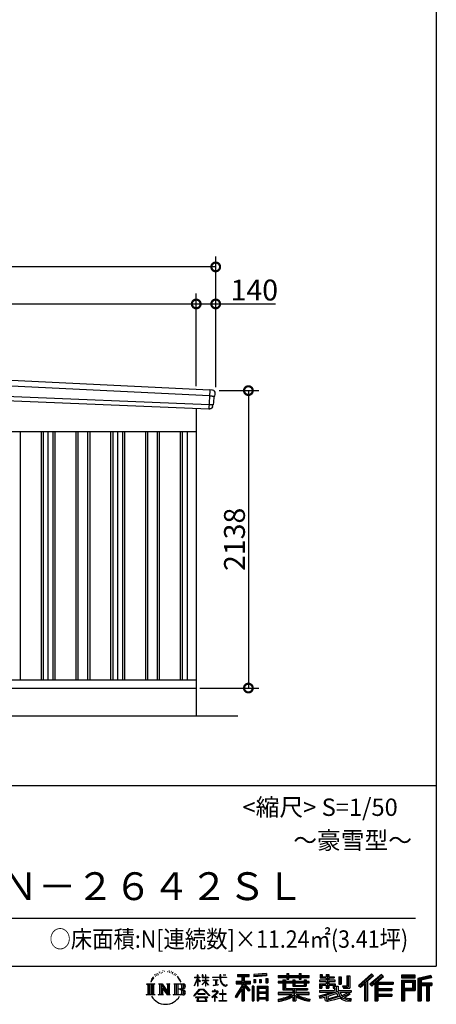
# Model space of a CAD drawing. Extents: x 225 to 20334, y 7 to 14162.
# Drawn here: x 17341 to 20334, y 7 to 7084 of the extents above; entities that cross this region are included whole.
import ezdxf
from ezdxf.enums import TextEntityAlignment as Align

# ---------------------------------------------------------------- set-up
doc = ezdxf.new("R2010")
doc.units = 0
doc.header["$LTSCALE"] = 20
doc.header["$PDMODE"] = 3
doc.header["$PDSIZE"] = 2
doc.layers.get('0').update_dxf_attribs({"linetype": 'CONTINUOUS'})
doc.layers.get('DEFPOINTS').update_dxf_attribs({"linetype": 'CONTINUOUS'})
for name, color, linetype in [('仕様書枠', 230, 'CONTINUOUS'), ('寸法', 4, 'CONTINUOUS'), ('文字', 7, 'CONTINUOUS'), ('細線', 5, 'CONTINUOUS'), ('部品1', 7, 'CONTINUOUS'), ('部品１', 7, 'CONTINUOUS'), ('Ｇ．Ｌ', 30, 'CONTINUOUS')]:
    doc.layers.add(name, color=color, linetype=linetype)
doc.styles.add('STYLE1', font='isocp.shx', dxfattribs={"bigfont": 'bigfont.shx'})
doc.styles.add('STYLE2', font='MS PGothic.ttf')
doc.dimstyles.new('INABA_S50G', dxfattribs={"dimtxt": 150, "dimasz": 125, "dimexe": 75, "dimexo": 25, "dimgap": 25, "dimtad": 3, "dimdec": 1, "dimdsep": 46, "dimtxsty": 'STYLE1', "dimblk1": 'DOTSMALL', "dimblk2": 'DOTSMALL', "dimsah": 1, "dimcen": 0, "dimclrt": 7, "dimadec": 0, "dimazin": 0, "dimtfac": 1, "dimtdec": 4, "dimtix": 1, "dimtmove": 0, "dimatfit": 3, "dimldrblk": 'DOTSMALL', "dimfxl": 1, "dimtolj": 1, "dimtzin": 0, "dimarcsym": 0})

# ---------------------------------------------------------------- blocks, each defined once
blk = doc.blocks.new('_DOTSMALL')
at = {"color": 0, "linetype": 'ByBlock', "ltscale": 50, "const_width": 0.5}
blk.add_lwpolyline([(-0.0625, 0, 1), (0.0625, 0, 1)], format="xyb", close=True, dxfattribs=at)
blk = doc.blocks.new('*D71')
at = {"layer": 'DEFPOINTS', "color": 0, "ltscale": 50}
for p in [(18749, 4418), (18609, 2280), (18983.9, 2280)]:
    blk.add_point(p, dxfattribs=at)
at = {"layer": '寸法', "color": 0, "lineweight": -2, "ltscale": 50}
for p, q in [((18774, 4418), (19058.9, 4418)), ((18983.9, 4418), (18983.9, 2280)), ((18634, 2280), (19058.9, 2280))]:
    blk.add_line(p, q, dxfattribs=at)
at = {"layer": '寸法', "color": 0, "lineweight": -2, "ltscale": 50, "xscale": 125, "yscale": 125, "zscale": 125}
for p, rotation in [((18983.9, 4418), 90), ((18983.9, 2280), 270)]:
    blk.add_blockref('_DOTSMALL', p, dxfattribs=dict(at, rotation=rotation))
at = {"layer": '寸法', "color": 7, "ltscale": 50, "insert": (18883.9, 3349), "char_height": 150, "attachment_point": 5, "rotation": 90, "style": 'STYLE1'}
blk.add_mtext('\\A1;2138', dxfattribs=at)
blk = doc.blocks.new('*D73')
at = {"layer": 'DEFPOINTS', "color": 0, "ltscale": 50}
for p in [(18609, 5041), (14334, 4636.2), (18609, 4425.2)]:
    blk.add_point(p, dxfattribs=at)
at = {"layer": '寸法', "color": 0, "lineweight": -2, "ltscale": 50}
for p, q in [((14334, 4661.2), (14334, 5116)), ((18609, 4450.2), (18609, 5116)), ((14334, 5041), (18609, 5041))]:
    blk.add_line(p, q, dxfattribs=at)
at = {"layer": '寸法', "color": 0, "lineweight": -2, "ltscale": 50, "xscale": 125, "yscale": 125, "zscale": 125, "rotation": 180}
blk.add_blockref('_DOTSMALL', (14334, 5041), dxfattribs=at)
at = {"layer": '寸法', "color": 0, "lineweight": -2, "ltscale": 50, "xscale": 125, "yscale": 125, "zscale": 125}
blk.add_blockref('_DOTSMALL', (18609, 5041), dxfattribs=at)
at = {"layer": '寸法', "color": 7, "ltscale": 50, "insert": (16471.5, 5141), "char_height": 150, "attachment_point": 5, "style": 'STYLE1'}
blk.add_mtext('\\A1;4275', dxfattribs=at)
blk = doc.blocks.new('*D74')
at = {"layer": 'DEFPOINTS', "color": 0, "ltscale": 50}
for p in [(18749, 5041), (18609, 4425.2), (18749, 4418)]:
    blk.add_point(p, dxfattribs=at)
at = {"layer": '寸法', "color": 0, "lineweight": -2, "ltscale": 50}
for p, q in [((18609, 4450.2), (18609, 5116)), ((18749, 4443), (18749, 5116)), ((18609, 5041), (18749, 5041)), ((18749, 5041), (19179.1, 5041))]:
    blk.add_line(p, q, dxfattribs=at)
at = {"layer": '寸法', "color": 0, "lineweight": -2, "ltscale": 50, "xscale": 125, "yscale": 125, "zscale": 125, "rotation": 180}
blk.add_blockref('_DOTSMALL', (18609, 5041), dxfattribs=at)
at = {"layer": '寸法', "color": 0, "lineweight": -2, "ltscale": 50, "xscale": 125, "yscale": 125, "zscale": 125}
blk.add_blockref('_DOTSMALL', (18749, 5041), dxfattribs=at)
at = {"layer": '寸法', "color": 7, "ltscale": 50, "insert": (19026.6, 5141), "char_height": 150, "attachment_point": 5, "style": 'STYLE1'}
blk.add_mtext('\\A1;140', dxfattribs=at)
blk = doc.blocks.new('*D76')
at = {"layer": 'DEFPOINTS', "color": 0, "ltscale": 50}
for p in [(14194, 5307.4), (14194, 4640), (18749, 4418)]:
    blk.add_point(p, dxfattribs=at)
at = {"layer": '寸法', "color": 0, "lineweight": -2, "ltscale": 50}
for p, q in [((14194, 4665), (14194, 5382.4)), ((18749, 4443), (18749, 5382.4)), ((18749, 5307.4), (14194, 5307.4))]:
    blk.add_line(p, q, dxfattribs=at)
at = {"layer": '寸法', "color": 0, "lineweight": -2, "ltscale": 50, "xscale": 125, "yscale": 125, "zscale": 125, "rotation": 180}
blk.add_blockref('_DOTSMALL', (14194, 5307.4), dxfattribs=at)
at = {"layer": '寸法', "color": 0, "lineweight": -2, "ltscale": 50, "xscale": 125, "yscale": 125, "zscale": 125}
blk.add_blockref('_DOTSMALL', (18749, 5307.4), dxfattribs=at)
at = {"layer": '寸法', "color": 7, "ltscale": 50, "insert": (16471.5, 5407.4), "char_height": 150, "attachment_point": 5, "style": 'STYLE1'}
blk.add_mtext('\\A1;4555', dxfattribs=at)

msp = doc.modelspace()

# ---------------------------------------------------------------- linework, layer by layer
at = {"layer": '仕様書枠', "ltscale": 50}
for p, q in [((20334, 14162), (20334, 280)), ((14784, 1580), (20334, 1580)), ((225, 280), (20334, 280))]:
    msp.add_line(p, q, dxfattribs=at)
at = {"layer": '文字', "color": 7, "ltscale": 50}
msp.add_line((14984, 625.06), (20184, 625.06), dxfattribs=at)
at = {"layer": '文字', "ltscale": 0.5}
for p, q in [((18311.62, 220.11), (18309.84, 213.48)), ((18321.91, 226.33), (18320.61, 223.73)), ((18327.34, 213.82), (18324.15, 213.82)), ((18331.82, 226.92), (18330.29, 224.2)), ((18338.31, 218.19), (18336.66, 218.31)), ((18342.68, 239.77), (18341.86, 238)), ((18348.23, 233.99), (18344.33, 233.05)), ((18355.79, 243.67), (18354.13, 241.54)), ((18358.5, 230.1), (18355.79, 230.1)), ((18369.95, 235.53), (18367.12, 235.64)), ((18371.01, 248.62), (18368.42, 247.09)), ((18381.17, 241.78), (18377.98, 241.66)), ((18399.88, 242.18), (18401.59, 242.09)), ((18415.9, 237.14), (18412.75, 235.97)), ((18412.93, 247.58), (18415.99, 246.59)), ((18428.36, 232.64), (18426.65, 232.37)), ((18428.99, 244.25), (18430.52, 242)), ((18433.68, 228.14), (18434.94, 228.14)), ((18437.01, 235.16), (18438, 234.17)), ((18442.14, 225.9), (18437.55, 225.09)), ((18441.33, 238.22), (18442.86, 236.15)), ((18452.22, 219.15), (18448.89, 218.97)), ((18454.47, 230.48), (18455.55, 227.87)), ((18460.53, 214.25), (18457.83, 213.45)), ((18464.68, 222.35), (18465.76, 220.28)), ((18618.55, 200.68), (18618.55, 218.04)), ((18620.8, 218.04), (18618.55, 218.04)), ((18620.8, 218.04), (18620.8, 200.68)), ((18651.59, 218.04), (18651.59, 198.02)), ((18655.94, 218.04), (18651.59, 218.04)), ((18655.94, 218.04), (18655.94, 200.68)), ((18676.19, 218.04), (18676.19, 200.68)), ((18678.44, 218.04), (18676.19, 218.04)), ((18678.44, 200.68), (18678.44, 218.04)), ((18778.39, 218.04), (18778.39, 202.66)), ((18784.85, 218.04), (18778.39, 218.04)), ((18784.85, 202.66), (18784.85, 218.04)), ((18802.93, 218.04), (18822.24, 218.04)), ((18802.93, 218.04), (18802.93, 217.95)), ((18802.93, 217.95), (18822.24, 217.95)), ((18822.24, 217.95), (18822.24, 218.04)), ((18904.52, 221.85), (18904.52, 206.56)), ((18904.52, 221.85), (18989.41, 221.85)), ((18904.52, 214.73), (18989.41, 214.73)), ((18944.28, 216.41), (18944.28, 31.82)), ((18989.41, 206.56), (18989.41, 221.85)), ((19112.88, 227.28), (19022.15, 219.98)), ((19022.15, 219.98), (19022.15, 204.75)), ((19112.88, 217.51), (19022.15, 210.21)), ((19112.88, 227.28), (19112.88, 212.05)), ((19197.8, 212.99), (19197.8, 199.39)), ((19197.8, 212.99), (19260.54, 212.99)), ((19260.54, 227.74), (19260.54, 212.99)), ((19260.54, 227.74), (19274.69, 227.74)), ((19267.66, 227.74), (19267.66, 188.27)), ((19274.69, 212.99), (19274.69, 227.74)), ((19274.69, 212.99), (19349.73, 212.99)), ((19349.73, 227.74), (19349.73, 212.99)), ((19349.73, 227.74), (19363.88, 227.74)), ((19356.85, 227.74), (19356.85, 188.27)), ((19363.88, 212.99), (19363.88, 227.74)), ((19363.88, 212.99), (19420.45, 212.99)), ((19420.45, 199.39), (19420.45, 212.99)), ((19498.51, 221.15), (19498.51, 196.35)), ((19498.51, 221.15), (19514.1, 221.15)), ((19506.46, 221.15), (19506.46, 196.35)), ((19514.1, 221.15), (19514.1, 204.84)), ((19543.67, 221.15), (19543.67, 204.84)), ((19543.67, 221.15), (19561.6, 221.15)), ((19551.63, 221.15), (19551.63, 123.77)), ((19561.6, 221.15), (19561.6, 204.84)), ((19868.53, 225.77), (19774.95, 143)), ((19872.32, 221.86), (19778.84, 139.18)), ((19785.55, 132.59), (19879.4, 214.55)), ((19939.11, 221.78), (19856.97, 151.72)), ((19943.01, 217.95), (19860.58, 147.65)), ((19883.19, 210.64), (19868.53, 225.77)), ((19953.58, 207.57), (19939.11, 221.78)), ((20181.69, 215.59), (20084.99, 215.59)), ((20084.99, 215.59), (20084.99, 197.64)), ((20181.69, 197.64), (20181.69, 215.59)), ((20295.26, 214.93), (20202.18, 192.73)), ((20295.26, 214.93), (20299.88, 197.71)), ((18251.87, 154.42), (18310.61, 154.42)), ((18251.87, 154.42), (18260.29, 147.71)), ((18260.29, 147.71), (18260.29, 80.52)), ((18271.18, 154.42), (18271.18, 74.04)), ((18282.07, 154.42), (18282.07, 74.04)), ((18290.88, 187.45), (18283.09, 168.4)), ((18283.09, 168.4), (18284.85, 168.4)), ((18288.66, 177.18), (18284.85, 168.4)), ((18297.44, 190.92), (18288.66, 177.18)), ((18290.88, 187.45), (18303.97, 204.26)), ((18292.95, 154.42), (18292.95, 74.04)), ((18302.88, 197.4), (18297.44, 190.92)), ((18310.61, 154.42), (18303.2, 148.52)), ((18303.2, 148.52), (18303.2, 79.93)), ((18318.72, 206.86), (18315.89, 206.86)), ((18338.48, 154.42), (18345.54, 150.34)), ((18338.48, 154.42), (18363.36, 154.42)), ((18345.54, 150.34), (18345.54, 79.64)), ((18356.43, 154.42), (18356.43, 74.04)), ((18356.67, 154.42), (18409.39, 80.67)), ((18363.36, 154.42), (18402.89, 99.13)), ((18396.33, 154.42), (18402.89, 150.63)), ((18396.33, 154.42), (18420.38, 154.42)), ((18402.89, 150.63), (18402.89, 99.13)), ((18409.39, 154.42), (18409.39, 74.04)), ((18420.38, 154.42), (18414.83, 151.22)), ((18414.83, 151.22), (18414.83, 78.76)), ((18447.07, 154.42), (18514.45, 154.42)), ((18447.07, 154.42), (18453.63, 150.63)), ((18453.63, 150.63), (18453.63, 79.35)), ((18465.35, 154.42), (18465.35, 74.04)), ((18482.31, 197.87), (18474.05, 208.08)), ((18476.23, 154.42), (18476.23, 74.04)), ((18477.94, 198.23), (18489.34, 181.15)), ((18493.94, 179.71), (18482.31, 197.87)), ((18489.34, 181.15), (18495.58, 170.24)), ((18498.27, 168.4), (18493.46, 180.65)), ((18495.58, 170.24), (18496.1, 168.4)), ((18496.1, 168.4), (18498.27, 168.4)), ((18595.53, 141.02), (18618.55, 191.34)), ((18595.67, 200.68), (18595.67, 198.02)), ((18595.67, 200.68), (18618.55, 200.68)), ((18618.55, 198.02), (18595.67, 198.02)), ((18596.51, 140.46), (18618.55, 182.86)), ((18618.55, 198.02), (18618.55, 191.34)), ((18618.55, 182.86), (18618.55, 137.47)), ((18620.8, 200.68), (18635.7, 200.68)), ((18620.8, 198.02), (18620.8, 186.61)), ((18635.7, 198.02), (18620.8, 198.02)), ((18639.94, 169.92), (18620.8, 186.61)), ((18638.4, 167.41), (18620.8, 178.99)), ((18620.8, 178.99), (18620.8, 137.47)), ((18635.7, 200.68), (18635.7, 198.02)), ((18638.4, 167.41), (18639.94, 169.92)), ((18650.97, 149.57), (18676.19, 172.44)), ((18650.97, 149.57), (18652.67, 147.78)), ((18676.19, 198.02), (18651.59, 198.02)), ((18651.59, 179.68), (18651.59, 176.86)), ((18651.59, 179.68), (18676.19, 179.68)), ((18651.59, 176.86), (18676.19, 176.86)), ((18652.67, 147.78), (18676.19, 170.33)), ((18655.94, 200.68), (18676.19, 200.68)), ((18676.19, 198.02), (18676.19, 179.68)), ((18676.19, 176.86), (18676.19, 172.3)), ((18676.19, 170.43), (18676.19, 137.47)), ((18678.44, 200.68), (18697.5, 200.68)), ((18678.44, 179.68), (18678.44, 198.02)), ((18697.5, 198.02), (18678.44, 198.02)), ((18678.44, 179.68), (18698.36, 179.68)), ((18678.44, 169.54), (18678.44, 176.86)), ((18678.44, 176.86), (18698.36, 176.86)), ((18697.46, 146.27), (18678.44, 169.54)), ((18678.44, 137.47), (18678.44, 167.6)), ((18696.29, 145.16), (18678.44, 167.6)), ((18697.46, 146.27), (18696.29, 145.16)), ((18697.5, 200.68), (18697.5, 198.02)), ((18698.36, 179.68), (18698.36, 176.86)), ((18725.77, 202.66), (18725.77, 199.18)), ((18725.77, 202.66), (18778.39, 202.66)), ((18778.89, 199.18), (18725.77, 199.18)), ((18730.08, 181.69), (18730.08, 179.16)), ((18730.08, 181.69), (18765.21, 181.69)), ((18747.82, 179.16), (18730.08, 179.16)), ((18731.52, 141.71), (18766.17, 146.82)), ((18731.52, 143.35), (18747.82, 146.44)), ((18731.52, 143.35), (18731.52, 141.71)), ((18747.82, 179.16), (18747.82, 146.44)), ((18765.21, 179.16), (18754.19, 179.16)), ((18754.19, 179.16), (18754.19, 147.64)), ((18754.19, 147.64), (18766.17, 149.91)), ((18765.21, 181.69), (18765.21, 179.16)), ((18766.17, 149.91), (18766.17, 146.82)), ((18778.89, 199.18), (18779.69, 192.82)), ((18779.69, 192.82), (18784.1, 172.11)), ((18784.1, 172.11), (18788.29, 162.06)), ((18826.08, 199.18), (18784.83, 199.18)), ((18786.28, 185.78), (18784.83, 199.18)), ((18784.85, 202.66), (18826.08, 202.66)), ((18789.24, 172.74), (18786.28, 185.78)), ((18788.29, 162.06), (18795.42, 150.75)), ((18794.87, 161.48), (18789.24, 172.74)), ((18800.31, 152.42), (18794.87, 161.48)), ((18795.42, 150.75), (18804.86, 142.14)), ((18810.47, 144.67), (18800.31, 152.42)), ((18804.86, 142.14), (18811.49, 138.63)), ((18814.32, 143.28), (18810.47, 144.67)), ((18819.13, 142.64), (18814.32, 143.28)), ((18823.83, 143.42), (18819.13, 142.64)), ((18829.97, 147.5), (18823.83, 143.42)), ((18826.08, 202.66), (18826.08, 199.18)), ((18828.61, 140.9), (18832.76, 143.53)), ((18832.76, 143.53), (18829.97, 147.5)), ((18944.28, 143.02), (18892.62, 60.18)), ((18895.91, 172.11), (18935.9, 172.11)), ((18895.91, 172.11), (18895.91, 154.2)), ((18895.91, 163.41), (18999.88, 163.41)), ((18895.91, 154.2), (18935.9, 154.2)), ((18904.52, 206.56), (18935.9, 206.56)), ((18935.9, 206.56), (18935.9, 172.11)), ((18935.9, 154.2), (18935.9, 139.88)), ((18993.47, 106.73), (18944.28, 162.41)), ((18953.54, 206.56), (18953.54, 172.11)), ((18953.54, 206.56), (18989.41, 206.56)), ((18953.54, 172.11), (18999.88, 172.11)), ((18997.55, 110.33), (18958.79, 154.2)), ((18958.79, 154.2), (18999.88, 154.2)), ((18999.88, 154.2), (18999.88, 172.11)), ((19112.88, 212.05), (19022.15, 204.75)), ((19023.3, 185.42), (19034.46, 185.42)), ((19023.3, 185.42), (19023.3, 160.09)), ((19034.46, 160.09), (19023.3, 160.09)), ((19029.01, 185.42), (19029.01, 160.09)), ((19034.46, 185.42), (19034.46, 160.09)), ((19062.81, 185.42), (19076.78, 185.42)), ((19062.81, 185.42), (19062.81, 160.09)), ((19076.78, 160.09), (19062.81, 160.09)), ((19069.93, 185.42), (19069.93, 160.09)), ((19076.78, 185.42), (19076.78, 160.09)), ((19110.04, 192.4), (19123.69, 192.4)), ((19110.04, 192.4), (19110.04, 160.09)), ((19110.04, 160.09), (19123.69, 160.09)), ((19117.16, 192.4), (19117.16, 160.09)), ((19123.69, 192.4), (19123.69, 160.09)), ((19197.8, 207.55), (19420.45, 207.55)), ((19197.8, 199.39), (19260.54, 199.39)), ((19197.8, 170.37), (19197.8, 160.28)), ((19230.74, 170.37), (19197.8, 170.37)), ((19420.45, 164.92), (19197.8, 164.92)), ((19197.8, 160.28), (19230.74, 160.28)), ((19230.74, 182.29), (19230.74, 170.37)), ((19230.74, 182.29), (19249.65, 182.29)), ((19230.74, 160.28), (19230.74, 111.04)), ((19241.7, 182.29), (19241.7, 111.04)), ((19249.65, 182.29), (19249.65, 170.37)), ((19302.3, 170.37), (19249.65, 170.37)), ((19249.65, 160.28), (19249.65, 120.55)), ((19249.65, 160.28), (19302.3, 160.28)), ((19260.54, 199.39), (19260.54, 188.27)), ((19260.54, 188.27), (19274.69, 188.27)), ((19274.69, 199.39), (19349.73, 199.39)), ((19274.69, 188.27), (19274.69, 199.39)), ((19302.3, 182.29), (19302.3, 170.37)), ((19302.3, 182.29), (19318.68, 182.29)), ((19302.3, 160.28), (19302.3, 137.26)), ((19310.72, 182.29), (19310.72, 137.26)), ((19318.68, 182.29), (19318.68, 170.37)), ((19384.08, 170.37), (19318.68, 170.37)), ((19318.68, 160.28), (19318.68, 141.01)), ((19318.68, 160.28), (19384.08, 160.28)), ((19349.73, 199.39), (19349.73, 188.27)), ((19349.73, 188.27), (19363.88, 188.27)), ((19363.88, 188.27), (19363.88, 199.39)), ((19363.88, 199.39), (19420.45, 199.39)), ((19384.08, 182.29), (19399.61, 182.29)), ((19384.08, 182.29), (19384.08, 170.37)), ((19384.08, 160.28), (19384.08, 141.01)), ((19391.65, 182.29), (19391.65, 137.26)), ((19399.61, 182.29), (19399.61, 170.37)), ((19420.45, 170.37), (19399.61, 170.37)), ((19399.61, 160.28), (19399.61, 137.26)), ((19399.61, 160.28), (19420.45, 160.28)), ((19420.45, 160.28), (19420.45, 170.37)), ((19494.88, 180.36), (19494.88, 169.83)), ((19543.67, 180.36), (19494.88, 180.36)), ((19494.88, 169.83), (19543.67, 169.83)), ((19494.88, 154.35), (19494.88, 123.77)), ((19494.88, 154.35), (19543.67, 154.35)), ((19498.51, 196.35), (19543.67, 196.35)), ((19502.83, 154.35), (19502.83, 123.77)), ((19511.48, 144.44), (19511.48, 123.77)), ((19511.48, 144.44), (19543.67, 144.44)), ((19514.1, 204.84), (19543.67, 204.84)), ((19543.67, 196.35), (19543.67, 180.36)), ((19543.67, 169.83), (19543.67, 154.35)), ((19543.67, 144.44), (19543.67, 123.77)), ((19561.6, 204.84), (19601.32, 204.84)), ((19561.6, 196.35), (19561.6, 180.36)), ((19561.6, 196.35), (19601.32, 196.35)), ((19607.67, 180.36), (19561.6, 180.36)), ((19561.6, 169.83), (19607.67, 169.83)), ((19561.6, 169.83), (19561.6, 154.35)), ((19561.6, 154.35), (19607.67, 154.35)), ((19561.6, 144.44), (19561.6, 123.77)), ((19561.6, 144.44), (19592.21, 144.44)), ((19592.21, 144.44), (19592.21, 123.77)), ((19600.17, 154.35), (19600.17, 123.77)), ((19601.32, 204.84), (19601.32, 196.35)), ((19607.67, 169.83), (19607.67, 180.36)), ((19607.67, 154.35), (19607.67, 136.09)), ((19633.23, 204.84), (19633.23, 150.48)), ((19633.23, 204.84), (19651.16, 204.84)), ((19633.23, 150.48), (19651.16, 150.48)), ((19641.19, 204.84), (19641.19, 150.48)), ((19651.16, 204.84), (19651.16, 150.48)), ((19691.64, 211.98), (19711.9, 211.98)), ((19691.64, 211.98), (19691.64, 139.59)), ((19701.01, 211.98), (19701.01, 131.3)), ((19711.9, 211.98), (19711.9, 123.77)), ((19774.95, 143), (19789.44, 128.77)), ((19789.44, 128.77), (19818.11, 153.8)), ((19818.11, 153.8), (19818.11, 31.82)), ((19828.16, 169.81), (19828.16, 31.82)), ((19839.05, 172.09), (19883.19, 210.64)), ((19839.05, 172.09), (19839.05, 31.82)), ((19856.97, 151.72), (19870.48, 136.5)), ((19866.87, 140.57), (19949.68, 211.4)), ((19870.48, 136.5), (19893.22, 155.95)), ((19893.22, 155.95), (19893.22, 31.82)), ((19898.67, 167.77), (19898.67, 31.82)), ((19905.99, 166.87), (19953.58, 207.57)), ((19905.99, 166.87), (20023.66, 166.87)), ((19907.45, 158.87), (20023.66, 158.87)), ((19907.45, 158.64), (19907.45, 31.82)), ((19912.89, 151.34), (19912.89, 120.64)), ((19912.89, 151.34), (20023.66, 151.34)), ((20023.66, 166.87), (20023.66, 151.34)), ((20181.69, 210.15), (20084.99, 210.15)), ((20084.99, 203.08), (20181.69, 203.08)), ((20084.99, 197.64), (20181.69, 197.64)), ((20084.99, 180.68), (20181.69, 180.68)), ((20084.99, 180.68), (20084.99, 31.82)), ((20090.43, 175.24), (20176.24, 175.24)), ((20090.43, 175.24), (20090.43, 31.82)), ((20100.15, 175.24), (20100.15, 31.82)), ((20105.59, 166.21), (20163.01, 166.21)), ((20105.59, 123.2), (20105.59, 166.21)), ((20163.01, 166.21), (20163.01, 123.2)), ((20168.45, 175.24), (20168.45, 112.47)), ((20176.24, 175.24), (20176.24, 112.47)), ((20181.69, 180.68), (20181.69, 107.03)), ((20202.18, 192.73), (20202.18, 31.82)), ((20296.67, 209.67), (20207.62, 188.43)), ((20207.62, 188.43), (20207.62, 31.82)), ((20298.62, 203), (20213.07, 182.59)), ((20213.07, 182.59), (20213.07, 31.82)), ((20218.71, 183.94), (20218.71, 31.82)), ((20218.71, 155.16), (20302.39, 155.16)), ((20218.71, 146.41), (20302.39, 146.41)), ((20299.88, 197.71), (20224.15, 179.64)), ((20224.15, 179.64), (20224.15, 160.61)), ((20224.15, 160.61), (20302.39, 160.61)), ((20268.41, 146.41), (20268.41, 31.82)), ((20277.59, 146.41), (20277.59, 31.82)), ((20302.39, 160.61), (20302.39, 140.96)), ((18249.07, 74.04), (18260.29, 80.52)), ((18313.4, 74.04), (18249.07, 74.04)), ((18313.4, 74.04), (18303.2, 79.93)), ((18335.85, 74.04), (18345.54, 79.64)), ((18373.28, 74.04), (18335.85, 74.04)), ((18361.87, 139.23), (18407.47, 74.04)), ((18366.63, 122.94), (18400.83, 74.04)), ((18366.63, 122.94), (18366.63, 77.88)), ((18373.28, 74.04), (18366.63, 77.88)), ((18423.01, 74.04), (18400.83, 74.04)), ((18423.01, 74.04), (18414.83, 78.76)), ((18444.44, 74.04), (18453.63, 79.35)), ((18513.89, 74.04), (18444.44, 74.04)), ((18509.01, 114.78), (18476.23, 114.78)), ((18591.69, 67.81), (18631.96, 114.69)), ((18637.05, 109.87), (18595.43, 64.89)), ((18595.53, 141.02), (18596.51, 140.46)), ((18620.8, 137.47), (18618.55, 137.47)), ((18620.96, 82.83), (18620.96, 78.45)), ((18673.84, 82.83), (18620.96, 82.83)), ((18620.96, 78.45), (18673.84, 78.45)), ((18631.96, 114.69), (18664.31, 114.69)), ((18659.38, 109.87), (18637.05, 109.87)), ((18702.67, 67.04), (18659.38, 109.87)), ((18664.31, 114.69), (18706.1, 70.19)), ((18673.84, 78.45), (18673.84, 82.83)), ((18678.44, 137.47), (18676.19, 137.47)), ((18756.26, 86.88), (18720.71, 57.11)), ((18723.75, 102.3), (18723.75, 98.81)), ((18740.35, 102.3), (18723.75, 102.3)), ((18723.75, 98.81), (18748.02, 98.81)), ((18744.08, 111.37), (18740.35, 111.37)), ((18740.35, 111.37), (18740.35, 102.3)), ((18742.83, 71.55), (18766.89, 91.29)), ((18760.44, 56.47), (18742.83, 71.55)), ((18744.08, 102.3), (18744.08, 111.37)), ((18762.38, 102.3), (18744.08, 102.3)), ((18748.02, 98.81), (18752.99, 97.91)), ((18752.99, 97.91), (18757.35, 92.31)), ((18757.35, 92.31), (18756.26, 86.88)), ((18760.7, 96.86), (18761.45, 95.9)), ((18761.45, 96.86), (18760.7, 96.86)), ((18761.45, 95.9), (18761.45, 96.86)), ((18763.44, 102.22), (18762.38, 102.3)), ((18764.75, 101.21), (18763.44, 102.22)), ((18766.32, 99.64), (18764.75, 101.21)), ((18766.89, 98.13), (18766.32, 99.64)), ((18766.89, 91.29), (18766.89, 98.13)), ((18775.78, 82.39), (18775.78, 78.67)), ((18798.15, 82.39), (18775.78, 82.39)), ((18775.78, 78.67), (18798.15, 78.67)), ((18801.44, 110.05), (18798.15, 110.05)), ((18798.15, 110.05), (18798.15, 82.39)), ((18798.15, 78.67), (18798.15, 33.49)), ((18801.44, 82.39), (18801.44, 110.05)), ((18824.02, 82.39), (18801.44, 82.39)), ((18801.44, 78.67), (18824.02, 78.67)), ((18801.44, 33.49), (18801.44, 78.67)), ((18811.49, 138.63), (18815.91, 137.39)), ((18815.91, 137.39), (18820.23, 137.39)), ((18820.23, 137.39), (18828.61, 140.9)), ((18824.02, 78.67), (18824.02, 82.39)), ((18935.9, 139.88), (18888, 63.06)), ((18935.9, 114.34), (18898.73, 54.72)), ((18935.9, 114.34), (18935.9, 31.82)), ((18953.54, 139.9), (18953.54, 31.82)), ((18987.27, 101.72), (18953.54, 139.9)), ((18997.55, 110.33), (18987.27, 101.72)), ((19023.01, 136.33), (19010.77, 136.33)), ((19010.77, 136.33), (19010.77, 31.82)), ((19017.57, 136.33), (19017.57, 31.82)), ((19023.01, 136.33), (19023.01, 31.82)), ((19046.42, 136.33), (19123.91, 136.33)), ((19046.42, 136.33), (19046.42, 31.82)), ((19051.86, 129.21), (19118.47, 129.21)), ((19051.86, 129.21), (19051.86, 31.82)), ((19118.47, 87.67), (19051.86, 87.67)), ((19111.13, 121.11), (19057.2, 121.11)), ((19057.2, 121.11), (19057.2, 93.11)), ((19111.13, 93.11), (19057.2, 93.11)), ((19057.2, 83.3), (19057.2, 54.34)), ((19111.13, 83.3), (19057.2, 83.3)), ((19111.13, 121.11), (19111.13, 93.11)), ((19111.13, 83.3), (19111.13, 54.34)), ((19118.47, 129.21), (19118.47, 31.82)), ((19123.91, 136.33), (19123.91, 31.82)), ((19197.8, 91.71), (19197.8, 77.69)), ((19302.22, 91.71), (19197.8, 91.71)), ((19420.45, 86.27), (19197.8, 86.27)), ((19197.8, 77.69), (19298.2, 77.69)), ((19230.74, 111.04), (19302.22, 111.04)), ((19249.65, 120.55), (19409.66, 120.55)), ((19302.22, 111.04), (19302.22, 91.71)), ((19302.3, 137.26), (19399.61, 137.26)), ((19312.81, 120.55), (19312.81, 31.82)), ((19318.68, 141.01), (19384.08, 141.01)), ((19323.7, 111.04), (19409.66, 111.04)), ((19323.7, 111.04), (19323.7, 91.71)), ((19420.45, 91.71), (19323.7, 91.71)), ((19327.72, 77.69), (19420.45, 77.69)), ((19409.66, 120.55), (19409.66, 111.04)), ((19420.45, 77.69), (19420.45, 91.71)), ((19491.53, 67.6), (19538.36, 78.65)), ((19494.88, 123.77), (19511.48, 123.77)), ((19494.88, 105.9), (19494.88, 93.3)), ((19494.88, 105.9), (19603.63, 105.9)), ((19494.88, 93.3), (19609.91, 93.3)), ((19625.38, 98.36), (19495.3, 55.72)), ((19538.36, 78.65), (19583.9, 93.3)), ((19543.67, 123.77), (19561.6, 123.77)), ((19619.53, 84.26), (19553.59, 63.37)), ((19592.21, 123.77), (19603.63, 123.77)), ((19603.63, 123.77), (19603.63, 105.9)), ((19607.67, 136.09), (19629.01, 136.09)), ((19614.52, 136.09), (19614.52, 94.8)), ((19629.69, 67.67), (19619.53, 84.26)), ((19625.38, 98.36), (19643.85, 60.93)), ((19629.01, 136.09), (19629.01, 105.9)), ((19629.01, 105.9), (19721.7, 105.9)), ((19640.02, 93.3), (19705.61, 93.3)), ((19640.02, 93.3), (19655.74, 67.67)), ((19708.62, 82.68), (19651.82, 55.7)), ((19702.44, 91.79), (19655.74, 67.67)), ((19660.64, 139.59), (19667.01, 123.77)), ((19660.64, 139.59), (19691.64, 139.59)), ((19664.82, 131.3), (19701.01, 131.3)), ((19667.01, 123.77), (19711.9, 123.77)), ((19712.07, 77.59), (19673.63, 56.69)), ((19701.43, 93.3), (19721.7, 93.3)), ((19702.44, 91.79), (19712.07, 77.59)), ((19721.7, 105.9), (19721.7, 93.3)), ((19907.45, 113.3), (20013.48, 113.3)), ((19907.45, 71.7), (20013.48, 71.7)), ((19912.89, 120.64), (20013.48, 120.64)), ((19912.89, 105.77), (20013.48, 105.77)), ((19912.89, 105.77), (19912.89, 79.7)), ((19912.89, 79.7), (20013.48, 79.7)), ((20013.48, 120.64), (20013.48, 105.77)), ((20013.48, 79.7), (20013.48, 64.17)), ((20100.15, 112.47), (20176.24, 112.47)), ((20105.59, 123.2), (20163.01, 123.2)), ((20105.59, 107.03), (20181.69, 107.03)), ((20105.59, 107.03), (20105.59, 31.82)), ((20224.15, 140.96), (20224.15, 31.82)), ((20224.15, 140.96), (20262.97, 140.96)), ((20262.97, 140.96), (20262.97, 31.82)), ((20283.04, 140.96), (20283.04, 31.82)), ((20283.04, 140.96), (20302.39, 140.96)), ((18595.43, 64.89), (18591.69, 67.81)), ((18604.13, 59.16), (18604.13, 55)), ((18691.56, 59.16), (18604.13, 59.16)), ((18604.13, 55), (18621.22, 55)), ((18621.22, 55), (18613.21, 30.97)), ((18613.21, 30.97), (18613.21, 29.22)), ((18613.21, 29.22), (18614.18, 28.89)), ((18614.18, 28.89), (18683.53, 28.89)), ((18622.81, 44.05), (18622.33, 38.71)), ((18622.33, 38.71), (18626.01, 32.83)), ((18628.58, 55), (18622.81, 44.05)), ((18626.01, 32.83), (18674.26, 32.83)), ((18628.58, 55), (18671.62, 55)), ((18677.97, 43.47), (18671.62, 55)), ((18674.26, 32.83), (18677.52, 37.17)), ((18686.09, 36.66), (18674.94, 55)), ((18674.94, 55), (18691.56, 55)), ((18677.52, 37.17), (18677.97, 43.47)), ((18683.53, 28.89), (18685.39, 29.33)), ((18685.39, 29.33), (18686.22, 30.04)), ((18686.49, 34.53), (18686.09, 36.66)), ((18686.22, 30.04), (18686.65, 31.57)), ((18686.65, 31.57), (18686.49, 34.53)), ((18691.56, 55), (18691.56, 59.16)), ((18706.1, 70.19), (18702.67, 67.04)), ((18720.71, 57.11), (18723.02, 54.41)), ((18723.02, 54.41), (18740.35, 68.08)), ((18740.35, 68.08), (18740.35, 29.78)), ((18740.35, 29.78), (18744.3, 29.78)), ((18744.3, 66.86), (18758.32, 54.26)), ((18744.3, 29.78), (18744.3, 66.86)), ((18758.32, 54.26), (18760.44, 56.47)), ((18773.35, 33.49), (18798.15, 33.49)), ((18773.35, 30), (18773.35, 33.49)), ((18826.46, 30), (18773.35, 30)), ((18801.44, 33.49), (18826.46, 33.49)), ((18826.46, 33.49), (18826.46, 30)), ((18888, 63.06), (18898.73, 54.72)), ((18935.9, 31.82), (18953.54, 31.82)), ((19010.77, 31.82), (19023.01, 31.82)), ((19046.42, 31.82), (19057.2, 31.82)), ((19118.47, 48.9), (19051.86, 48.9)), ((19111.13, 54.34), (19057.2, 54.34)), ((19111.13, 44.53), (19057.2, 44.53)), ((19057.2, 44.53), (19057.2, 31.82)), ((19111.13, 44.53), (19111.13, 31.82)), ((19123.91, 31.82), (19111.13, 31.82)), ((19197.8, 43.77), (19197.8, 27.12)), ((19302.22, 61.05), (19302.22, 31.82)), ((19302.22, 31.82), (19323.7, 31.82)), ((19323.7, 61.05), (19323.7, 31.82)), ((19426.41, 44.04), (19421.95, 28.08)), ((19491.53, 67.6), (19497.1, 50.07)), ((19497.1, 50.07), (19532.83, 57.98)), ((19534.69, 40.63), (19532.83, 57.98)), ((19536.94, 32.56), (19534.69, 40.63)), ((19544.36, 28.2), (19536.94, 32.56)), ((19540.82, 70.64), (19548.4, 36.58)), ((19551.7, 27.86), (19544.36, 28.2)), ((19548.4, 36.58), (19641.37, 65.95)), ((19572.37, 31.1), (19551.7, 27.86)), ((19553.59, 63.37), (19557.63, 45.21)), ((19557.63, 45.21), (19629.69, 67.67)), ((19602.01, 39.07), (19572.37, 31.1)), ((19642.78, 51.8), (19602.01, 39.07)), ((19655.74, 41.33), (19642.78, 51.8)), ((19660.94, 49.71), (19643.85, 60.93)), ((19682.92, 30.28), (19655.74, 41.33)), ((19700.88, 35.41), (19660.94, 49.71)), ((19693.45, 47.75), (19673.63, 56.69)), ((19718.53, 27.01), (19682.92, 30.28)), ((19708.82, 45.89), (19693.45, 47.75)), ((19720.26, 35.41), (19700.88, 35.41)), ((19722.54, 46.47), (19708.82, 45.89)), ((19722.54, 46.47), (19718.53, 27.01)), ((19818.11, 31.82), (19839.05, 31.82)), ((19893.22, 31.82), (19912.89, 31.82)), ((19912.89, 64.17), (20013.48, 64.17)), ((19912.89, 64.17), (19912.89, 31.82)), ((20084.99, 31.82), (20105.59, 31.82)), ((20202.18, 31.82), (20224.15, 31.82)), ((20262.97, 31.82), (20283.04, 31.82))]:
    msp.add_line(p, q, dxfattribs=at)
for centre, radius, start, end in [((18485.75, 135.07), 21.16, 286.583067, 66.129966), ((18485.75, 135.07), 32.05, 300.592725, 37.144228), ((18514.45, 137.32), 17.09, 269.300532, 90), ((18514.45, 137.32), 11.65, 315.588943, 53.402558), ((18485.75, 94), 21.16, 289.412599, 79.228254), ((18485.75, 94), 32.05, 321.481797, 59.407308), ((18513.89, 91.69), 17.65, 270, 89.300532), ((18513.89, 91.69), 12.21, 307.063263, 43.566356), ((19151.31, 346.9), 306.67, 278.718569, 298.617523), ((19151.31, 350.77), 318.63, 278.38912, 300.455577), ((19474.6, 349.93), 318.63, 239.484491, 260.757044), ((19474.6, 346.9), 306.67, 241.382477, 261.00562), ((18388.47, 123.4), 116.74, 210.285683, 329.714317), ((19151.31, 347.84), 324.07, 278.247223, 297.752298), ((19474.6, 347.84), 324.07, 242.247702, 260.649951)]:
    msp.add_arc(centre, radius, start, end, dxfattribs=at)
at = {"layer": '細線', "ltscale": 50}
for p, q in [((18704.69, 4380.08), (14235.69, 4597.91)), ((14231.57, 4503.58), (18702.16, 4318.13)), ((17344.01, 4125), (17344.01, 2340)), ((17494.01, 4125), (17494.01, 2340)), ((17509.01, 4125), (17509.01, 2340)), ((17579.01, 4125), (17579.01, 2340)), ((17594.01, 4125), (17594.01, 2340)), ((17744.01, 4125), (17744.01, 2340)), ((17759.01, 4125), (17759.01, 2340)), ((17829.01, 4125), (17829.01, 2340)), ((17844.01, 4125), (17844.01, 2340)), ((17994.01, 4125), (17994.01, 2340)), ((18009.01, 4125), (18009.01, 2340)), ((18079.01, 4125), (18079.01, 2340)), ((18094.01, 4125), (18094.01, 2340)), ((18244.01, 4125), (18244.01, 2340)), ((18259.01, 4125), (18259.01, 2340)), ((18329.01, 4125), (18329.01, 2340)), ((18344.01, 4125), (18344.01, 2340)), ((18494.01, 4125), (18494.01, 2340)), ((18509.01, 4125), (18509.01, 2340))]:
    msp.add_line(p, q, dxfattribs=at)
at = {"layer": '細線'}
for p, q in [((18705.74, 4421.95), (18700.16, 4287.3)), ((18702.16, 4318.13), (18714.93, 4317.6)), ((18704.69, 4380.08), (18719.8, 4379.45))]:
    msp.add_line(p, q, dxfattribs=at)
for points in [[(18714.93, 4317.6), (18714.97, 4317.6), (18715, 4317.59), (18715.04, 4317.59)], [(18719.8, 4379.45), (18719.83, 4379.45), (18719.87, 4379.44), (18719.91, 4379.44)]]:
    msp.add_open_spline(points, degree=3, dxfattribs=at)
for points, knots in [([(18715.04, 4317.59), (18715.57, 4317.57), (18716.1, 4317.55), (18717.16, 4317.51), (18717.68, 4317.48), (18719.24, 4317.42), (18720.24, 4317.38), (18721.7, 4317.32), (18722.17, 4317.3), (18723.11, 4317.26), (18723.56, 4317.25), (18724.88, 4317.19), (18725.69, 4317.16), (18727.19, 4317.09), (18727.86, 4317.07), (18728.73, 4317.03), (18729, 4317.02), (18729.5, 4316.99), (18729.72, 4316.99), (18730.33, 4316.96), (18730.63, 4316.94), (18730.94, 4316.93), (18731.02, 4316.92), (18731.12, 4316.92), (18731.15, 4316.92), (18731.15, 4316.92)], [0, 0, 0, 0, 0.0625, 0.0625, 0.125, 0.125, 0.25, 0.25, 0.3125, 0.3125, 0.375, 0.375, 0.5, 0.5, 0.625, 0.625, 0.6875, 0.6875, 0.75, 0.75, 0.875, 0.875, 0.9375, 0.9375, 1, 1, 1, 1]), ([(18719.91, 4379.44), (18721.37, 4379.38), (18722.8, 4379.32), (18724.92, 4379.24), (18725.62, 4379.21), (18726.67, 4379.17), (18727.01, 4379.15), (18727.7, 4379.12), (18728.04, 4379.11), (18729.7, 4379.04), (18730.97, 4378.99), (18732.76, 4378.91), (18733.34, 4378.89), (18734.47, 4378.84), (18735.01, 4378.82), (18736.56, 4378.76), (18737.48, 4378.72), (18738.67, 4378.66), (18739.05, 4378.65), (18739.73, 4378.62), (18740.04, 4378.61), (18740.87, 4378.57), (18741.29, 4378.55), (18741.72, 4378.53), (18741.82, 4378.52), (18741.97, 4378.52), (18742, 4378.51), (18742, 4378.51)], [0, 0, 0, 0, 0.125, 0.125, 0.1875, 0.1875, 0.21875, 0.21875, 0.25, 0.25, 0.375, 0.375, 0.4375, 0.4375, 0.5, 0.5, 0.625, 0.625, 0.6875, 0.6875, 0.75, 0.75, 0.875, 0.875, 0.9375, 0.9375, 1, 1, 1, 1])]:
    msp.add_open_spline(points, degree=3, knots=knots, dxfattribs=at)
at = {"layer": '部品1'}
for p, q in [((18722.24, 4421.85), (18706.46, 4422.52)), ((18740.42, 4378.16), (18742, 4378.51)), ((18700.82, 4286.67), (18702.14, 4286.61)), ((18705.37, 4286.44), (18705.94, 4286.42)), ((18729.56, 4316.56), (18731.15, 4316.92))]:
    msp.add_line(p, q, dxfattribs=at)
at = {"layer": '部品1', "ltscale": 50}
for p, q in [((18609.01, 4291.09), (18609.01, 2080)), ((14414.01, 4125), (18609.01, 4125)), ((18544.01, 4125), (18544.01, 2340)), ((14414.01, 2340), (18609.01, 2340)), ((14414.01, 2280), (18609.01, 2280))]:
    msp.add_line(p, q, dxfattribs=at)
at = {"layer": '部品1'}
for centre, radius, start, end in [((18706.43, 4421.82), 0.7, 87.592555, 169.379345), ((18725.84, 4401.68), 20, 354.592555, 87.592555), ((18730.61, 4319.36), 2.5, 282.59243, 354.592522), ((18730.61, 4319.36), 2.5, 282.592555, 354.592555), ((18740.96, 4375.72), 2.5, 102.592941, 174.57503), ((18740.96, 4375.72), 2.5, 102.592555, 174.592555), ((18741.46, 4380.95), 2.5, 282.592571, 354.592381), ((18741.46, 4380.95), 2.5, 282.592555, 354.592555), ((18730.11, 4314.12), 2.5, 102.593265, 174.579068)]:
    msp.add_arc(centre, radius, start, end, dxfattribs=at)
for points, knots in [([(18726.68, 4421.67), (18726.68, 4421.67), (18726.65, 4421.67), (18726.54, 4421.67), (18726.45, 4421.68), (18726.23, 4421.68), (18726.09, 4421.69), (18725.77, 4421.7), (18725.59, 4421.71), (18725.18, 4421.73), (18724.95, 4421.74), (18724.47, 4421.76), (18724.21, 4421.77), (18723.68, 4421.79), (18723.4, 4421.8), (18722.82, 4421.83), (18722.53, 4421.84), (18722.24, 4421.85)], [0, 0, 0, 0, 0.125, 0.125, 0.25, 0.25, 0.375, 0.375, 0.5, 0.5, 0.625, 0.625, 0.75, 0.75, 0.875, 0.875, 1, 1, 1, 1]), ([(18700.16, 4287.3), (18700.17, 4287.13), (18700.25, 4286.97), (18700.49, 4286.74), (18700.66, 4286.68), (18700.82, 4286.67)], [0, 0, 0, 0, 0.5, 0.5, 1, 1, 1, 1]), ([(18702.14, 4286.61), (18702.43, 4286.6), (18702.73, 4286.59), (18703.3, 4286.56), (18703.59, 4286.54), (18704.42, 4286.49), (18704.92, 4286.46), (18705.37, 4286.44)], [0, 0, 0, 0, 0.25, 0.25, 0.5, 0.5, 1, 1, 1, 1]), ([(18711.22, 4286.9), (18710.86, 4286.82), (18710.18, 4286.68), (18709.2, 4286.54), (18708.24, 4286.45), (18707.15, 4286.39), (18706.37, 4286.41), (18705.94, 4286.42)], [0, 0, 0, 0, 0.209691, 0.3889384, 0.5546973, 0.7583859, 1, 1, 1, 1]), ([(18714.85, 4288.1), (18714.59, 4287.99), (18714.04, 4287.76), (18713.18, 4287.45), (18712.23, 4287.15), (18711.57, 4286.98), (18711.21, 4286.9)], [0, 0, 0, 0, 0.2088434, 0.4404524, 0.7025839, 1, 1, 1, 1]), ([(18718.46, 4290.17), (18718.06, 4289.89), (18717.25, 4289.34), (18716.04, 4288.65), (18715.22, 4288.28), (18714.85, 4288.11)], [0, 0, 0, 0, 0.344857, 0.7014675, 1, 1, 1, 1]), ([(18721.27, 4292.62), (18720.94, 4292.28), (18720.34, 4291.68), (18719.48, 4290.95), (18718.82, 4290.43), (18718.52, 4290.21), (18718.4, 4290.12)], [0, 0, 0, 0, 0.3501916, 0.6286642, 0.8410008, 1, 1, 1, 1]), ([(18726.63, 4304.07), (18726.56, 4303.58), (18726.42, 4302.46), (18726.04, 4300.93), (18725.56, 4299.48), (18725.06, 4298.25), (18724.39, 4296.87), (18723.5, 4295.38), (18722.43, 4293.89), (18721.63, 4293.02), (18721.26, 4292.63)], [0, 0, 0, 0, 0.113108, 0.2615979, 0.3634016, 0.4662232, 0.5701238, 0.7190831, 0.8718739, 1, 1, 1, 1])]:
    msp.add_open_spline(points, degree=3, knots=knots, dxfattribs=at)
for points in [[(18743.95, 4380.72), (18744.55, 4387.07), (18745.15, 4393.43), (18745.75, 4399.8)], [(18733.09, 4319.12), (18734.93, 4338.51), (18736.64, 4356.56), (18738.47, 4375.96)], [(18738.47, 4375.96), (18738.47, 4375.96), (18738.47, 4375.96), (18738.47, 4375.96)], [(18742, 4378.51), (18742, 4378.51), (18742, 4378.51), (18742, 4378.51)], [(18726.63, 4304.07), (18727, 4307.8), (18727.31, 4311.08), (18727.62, 4314.36)], [(18727.62, 4314.36), (18727.62, 4314.36), (18727.62, 4314.36), (18727.62, 4314.36)], [(18731.15, 4316.92), (18731.15, 4316.92), (18731.15, 4316.92), (18731.15, 4316.92)]]:
    msp.add_open_spline(points, degree=3, dxfattribs=at)
at = {"layer": '部品１', "ltscale": 50}
for p, q in [((18705.74, 4421.95), (14238.23, 4639.71)), ((14230.95, 4473.27), (18700.16, 4287.3)), ((17544.01, 4125), (17544.01, 2340)), ((18044.01, 4125), (18044.01, 2340))]:
    msp.add_line(p, q, dxfattribs=at)
at = {"layer": 'Ｇ．Ｌ', "color": 30, "ltscale": 50}
msp.add_line((14049.01, 2080), (18909.01, 2080), dxfattribs=at)

# ---------------------------------------------------------------- texts
at = {"layer": '仕様書枠', "color": 7, "ltscale": 50, "style": 'STYLE2', "width": 0.9}
msp.add_text('○床面積:N[連続数]×11.24㎡(3.41坪) \u3000', height=125, dxfattribs=at).set_placement((17554.35, 413.1))
at = {"layer": '文字', "ltscale": 50, "style": 'STYLE2'}
msp.add_text('<縮尺> S=1/50', height=125, dxfattribs=at).set_placement((18941.6, 1360.82))
msp.add_text('～豪雪型～', height=125, dxfattribs=at).set_placement((20159.25, 1122.95), align=Align.RIGHT)
at = {"layer": '文字', "color": 7, "ltscale": 50, "style": 'STYLE2'}
msp.add_text('ＧＲＮ－２６４２ＳＬ', height=200, dxfattribs=at).set_placement((18019.08, 829.71), align=Align.MIDDLE)

# ---------------------------------------------------------------- dimensions: what is measured, and where the dimension line sits
at = {"layer": '寸法', "ltscale": 50}
for base, p1, p2, picture, middle in [((14194.01, 5307.44), (18749.01, 4418), (14194.01, 4640), '*D76', (16471.51, 5407.44)), ((18749.01, 5041.01), (18609.01, 4425.21), (18749.01, 4418), '*D74', (19026.57, 5141.01))]:
    dim = msp.add_linear_dim(base=base, p1=p1, p2=p2, dimstyle='INABA_S50G', override={"dimtdec": 1, "dimtix": 0}, dxfattribs=at)
    dim.commit()
    dim.dimension.update_dxf_attribs({"geometry": picture, "text_midpoint": middle})
dim = msp.add_linear_dim(base=(18609.01, 5041.01), p1=(14334.01, 4636.19), p2=(18609.01, 4425.21), dimstyle='INABA_S50G', dxfattribs=at)
dim.commit()
dim.dimension.update_dxf_attribs({"geometry": '*D73', "text_midpoint": (16471.51, 5141.02)})
dim = msp.add_linear_dim(base=(18983.94, 2280), p1=(18749.01, 4418), p2=(18609.01, 2280), angle=90, dimstyle='INABA_S50G', dxfattribs=at)
dim.commit()
dim.dimension.update_dxf_attribs({"geometry": '*D71', "text_midpoint": (18883.92, 3349)})

doc.saveas('drawing.dxf')
